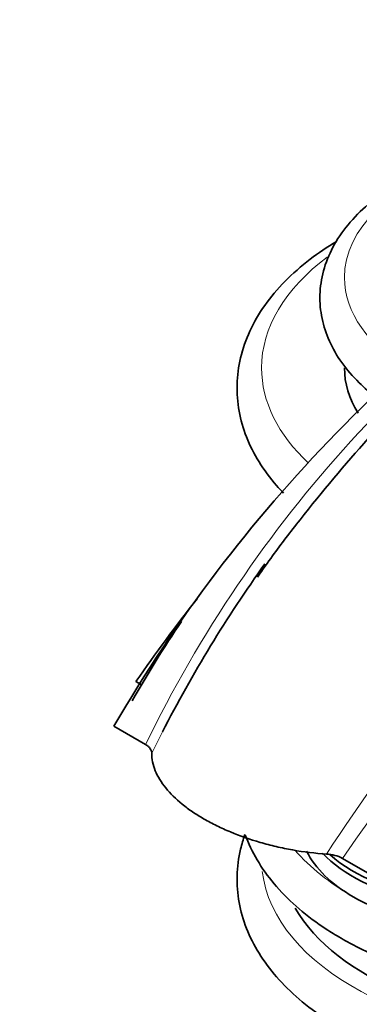
# Model space of a CAD drawing. Units: millimetres. Extents: x 0 to 1638, y 0 to 2138.
# Drawn here: x 267 to 295, y 582 to 662 of the extents above; entities that cross this region are included whole.
import ezdxf
from ezdxf import colors
from ezdxf.entities.mleader import LeaderData, LeaderLine
from ezdxf.math import Vec2, Vec3

# ---------------------------------------------------------------- set-up
doc = ezdxf.new("R2010")
doc.units = ezdxf.units.MM
doc.layers.add('DV7_Défaut', color=7, linetype='Continuous')
doc.layers.add('Défaut', color=7, linetype='Continuous')

# ---------------------------------------------------------------- blocks, each defined once
blk = doc.blocks.new('_DOT')
at = {"color": 0}
blk.add_line((0, 0), (-1, 0), dxfattribs=at)
at = {"color": 0, "const_width": 0.333}
blk.add_lwpolyline([(-0.1665, 0, 1), (0.1665, 0, 1)], format="xyb", close=True, dxfattribs=at)
blk = doc.blocks.new('SE6')
at = {"layer": 'DV7_Défaut', "color": 7, "linetype": 'Continuous', "lineweight": 35}
for p, q in [((276.849, 608.234), (277.279, 607.986)), ((275.053, 604.586), (277.637, 603.094)), ((296.266, 592.339), (293.682, 593.831))]:
    blk.add_line(p, q, dxfattribs=at)
for centre, radius, start, end in [((380.35, 543.532), 121.717, 121.59631, 149.89352), ((374.743, 555.13), 107.548, 144.35161, 152.89738), ((292.259, 591.09), 3.089, 62.56655, 88.13067)]:
    blk.add_arc(centre, radius, start, end, dxfattribs=at)
at = {"layer": 'DV7_Défaut', "color": 7, "linetype": 'Continuous', "lineweight": 18}
for centre, radius, start, end in [((371.456, 557.623), 104.258, 121.25273, 154.14178), ((410.848, 517.226), 141.282, 122.09075, 146.99884), ((413.921, 511.919), 145.489, 121.91607, 145.73552), ((374.743, 555.13), 107.548, 152.89738, 153.93291)]:
    blk.add_arc(centre, radius, start, end, dxfattribs=at)
for centre, major_axis, start_param, end_param in [((312.58, 641.115), (-18.75, 0), 4.148918, 6.283185), ((312.58, 633.766), (-25.5, 0), 5.623557, 6.283185), ((312.58, 641.115), (-18.75, 0), 0, 0.770691), ((312.58, 633.766), (-25.5, 0), 0, 0.555115), ((312.58, 601.106), (25.5, 0), 3.607143, 3.926991), ((312.58, 593.758), (-25.5, 0), 0.067424, 3.077556), ((312.58, 601.106), (25.5, 0), 3.926991, 5.497787)]:
    blk.add_ellipse(centre, major_axis=major_axis, ratio=0.57735, start_param=start_param, end_param=end_param, dxfattribs=at)
at = {"layer": 'DV7_Défaut', "color": 7, "linetype": 'Continuous', "lineweight": 35}
for centre, major_axis, start_param, end_param in [((312.58, 633.766), (-18.75, 0), 0, 0.345944), ((313.079, 573.186), (42.788, 74.111), 1.328086, 1.4273), ((306.921, 589.71), (-30.124, -52.176), 4.594505, 4.720659), ((305.155, 596.82), (15, 0), 3.42413, 3.926991), ((305.155, 598.453), (15, 0), 3.647963, 4.998814), ((305.155, 598.902), (-15, 0), 0.583055, 1.323361), ((305.155, 596.82), (-15, 0), 0.785398, 2.013831), ((312.58, 594.166), (-24, 0), 0.322267, 2.828771)]:
    blk.add_ellipse(centre, major_axis=major_axis, ratio=0.57735, start_param=start_param, end_param=end_param, dxfattribs=at)
for points, knots in [([(390.089, 622.242), (389.567, 623.849), (388.436, 627.051), (386.713, 631.446), (385.009, 635.082), (383.037, 638.458), (380.683, 641.757), (377.686, 645.111), (374.137, 648.27), (370.01, 651.097), (365.579, 653.319), (361.574, 654.733), (358.093, 655.612), (354.766, 656.189), (350.988, 656.518), (346.697, 656.505), (342.342, 656.079), (338.017, 655.271), (332.981, 653.926), (326.785, 651.614), (320.264, 648.3), (313.91, 644.278), (307.696, 639.613), (301.526, 634.113), (295.564, 627.927), (291.253, 622.788), (288.238, 618.856), (287.186, 617.37), (286.734, 616.73)], [0, 0, 0, 0, 0.042729, 0.083337, 0.117831, 0.143552, 0.179592, 0.215226, 0.252336, 0.294082, 0.337378, 0.372927, 0.395645, 0.422112, 0.453089, 0.484964, 0.522128, 0.554249, 0.587142, 0.64087, 0.701968, 0.747848, 0.800729, 0.860755, 0.910468, 0.964251, 0.986945, 1, 1, 1, 1]), ([(323.295, 650.507), (323.226, 650.532), (322.271, 650.876), (320.383, 651.437), (317.47, 652.002), (314.463, 652.3), (311.416, 652.332), (308.394, 652.096), (305.457, 651.595), (302.666, 650.837), (300.076, 649.832), (297.742, 648.59), (295.718, 647.126), (294.059, 645.462), (292.822, 643.634), (292.049, 641.699), (291.756, 639.727), (291.93, 637.786), (292.54, 635.924), (293.559, 634.163), (294.88, 632.632), (295.927, 631.73), (296.435, 631.344)], [0, 0, 0, 0, 0.004237, 0.058214, 0.112064, 0.165811, 0.219511, 0.27323, 0.32702, 0.380953, 0.435098, 0.489509, 0.544174, 0.598843, 0.652928, 0.705689, 0.756773, 0.806642, 0.85619, 0.906299, 0.957695, 1, 1, 1, 1]), ([(293.181, 644.06), (292.422, 643.604), (290.912, 642.585), (288.931, 640.851), (287.277, 638.89), (286.057, 636.798), (285.298, 634.623), (285.008, 632.42), (285.176, 630.24), (285.785, 628.12), (286.813, 626.085), (287.928, 624.588), (288.675, 623.775), (288.871, 623.572)], [0, 0, 0, 0, 0.0915, 0.192984, 0.294073, 0.394006, 0.492006, 0.587848, 0.682206, 0.7762, 0.87092, 0.967316, 1, 1, 1, 1]), ([(293.549, 587.331), (294.052, 587.05), (295.294, 586.366), (297.759, 585.286), (300.822, 584.277), (304.096, 583.504), (307.495, 582.988), (310.975, 582.735), (314.479, 582.746), (317.954, 583.022), (321.344, 583.559), (324.598, 584.351), (327.664, 585.389), (330.496, 586.661), (333.047, 588.155), (335.271, 589.854), (337.123, 591.735), (338.56, 593.768), (339.548, 595.909), (340.068, 598.105), (340.122, 600.303), (339.727, 602.456), (338.902, 604.536), (337.663, 606.521), (336.333, 608.037), (335.417, 608.882), (335.123, 609.137)], [0, 0, 0, 0, 0.023464, 0.067674, 0.111827, 0.155904, 0.199913, 0.243875, 0.287819, 0.331776, 0.375769, 0.41983, 0.463993, 0.508284, 0.552714, 0.597256, 0.641749, 0.685912, 0.72938, 0.771904, 0.813583, 0.854881, 0.896234, 0.938155, 0.980898, 1, 1, 1, 1]), ([(278.134, 602.39), (278.135, 602.512), (278.1, 602.636), (277.977, 602.818), (277.926, 602.877), (277.799, 602.99), (277.723, 603.045), (277.637, 603.094)], [0, 0, 0, 0, 0.5, 0.5, 0.75, 0.75, 1, 1, 1, 1]), ([(278.134, 602.39), (278.133, 602.154), (278.157, 601.916), (278.254, 601.443), (278.327, 601.207), (278.616, 600.499), (278.906, 600.024), (279.644, 599.111), (280.093, 598.669), (280.884, 598.028), (281.167, 597.819), (281.76, 597.415), (282.384, 597.025), (283.068, 596.661), (283.783, 596.311), (284.158, 596.141), (285.313, 595.66), (286.122, 595.377), (287.392, 595.009), (287.825, 594.896), (288.712, 594.689), (289.165, 594.596), (290.523, 594.354), (291.437, 594.24), (292.36, 594.176)], [0, 0, 0, 0, 0.0625, 0.0625, 0.125, 0.125, 0.25, 0.25, 0.375, 0.375, 0.4375, 0.4375, 0.5, 0.5625, 0.5625, 0.625, 0.625, 0.75, 0.75, 0.8125, 0.8125, 0.875, 0.875, 1, 1, 1, 1]), ([(285.719, 595.762), (285.581, 595.374), (285.252, 594.267), (285.008, 592.412), (285.176, 590.232), (285.785, 588.112), (286.813, 586.077), (288.255, 584.141), (290.077, 582.346), (291.951, 580.943), (293.101, 580.249), (293.549, 579.982)], [0, 0, 0, 0, 0.0678329, 0.1915341, 0.3133186, 0.4346344, 0.5568867, 0.6813032, 0.8081375, 0.9368213, 1, 1, 1, 1]), ([(285.752, 595.745), (285.784, 595.657), (286.081, 594.875), (286.813, 593.425), (288.255, 591.489), (290.077, 589.694), (291.951, 588.291), (293.101, 587.598), (293.549, 587.331)], [0, 0, 0, 0, 0.026547, 0.237042, 0.451264, 0.669649, 0.891218, 1, 1, 1, 1]), ([(293.549, 579.982), (294.052, 579.702), (295.294, 579.018), (297.759, 577.938), (300.822, 576.928), (304.096, 576.155), (307.495, 575.64), (310.975, 575.386), (314.479, 575.397), (317.954, 575.673), (321.344, 576.21), (324.598, 577.002), (327.664, 578.04), (330.496, 579.313), (333.047, 580.806), (335.271, 582.505), (337.123, 584.387), (338.56, 586.42), (339.548, 588.561), (340.068, 590.757), (340.122, 592.954), (339.816, 594.622), (339.519, 595.545), (339.439, 595.768)], [0, 0, 0, 0, 0.027026, 0.07795, 0.128807, 0.179577, 0.230267, 0.280904, 0.33152, 0.382152, 0.432824, 0.483576, 0.534444, 0.58546, 0.636636, 0.687941, 0.739191, 0.790059, 0.840127, 0.889107, 0.937115, 0.984684, 1, 1, 1, 1])]:
    blk.add_open_spline(points, degree=3, knots=knots, dxfattribs=at)

msp = doc.modelspace()

# ---------------------------------------------------------------- block references
at = {"layer": 'Défaut'}
msp.add_blockref('SE6', (0, 0), dxfattribs=at)

# ---------------------------------------------------------------- leaders
at = {"layer": 'Défaut', "color": 7, "linetype": 'Continuous', "lineweight": 18}
ml = msp.add_multileader_mtext('Standard', dxfattribs=at)
ml.set_content('{\\pxsm0.9;\\fSolid Edge ISO|b1||i0||c0|p34;\\W1.;30/11/2016\\P}', color=256)
ml.set_leader_properties()
ml.set_arrow_properties(name='DOT')
ml.build(insert=Vec2(0, 0))
ml.multileader.update_dxf_attribs({"leader_type": 0, "dogleg_length": 0, "arrow_head_size": 12})
ctx = ml.context
ctx.base_point, ctx.char_height, ctx.arrow_head_size, ctx.landing_gap_size = Vec3(1245.63, 2131.184), 12, 12, 4.2
notes = []
notes.append((ctx, [(0, (0, 0, 0), (0, 0), (1, 0), 1, [])]))
ctx.mtext.insert = Vec3(1247.63, 2137.304)
ml = msp.add_multileader_mtext('Standard', dxfattribs=at)
ml.set_content('{\\pxsm0.9;\\fArial|b1||i0||c0|p34;\\W1.;151/W\\P}', color=256)
ml.set_leader_properties()
ml.set_arrow_properties(name='DOT')
ml.build(insert=Vec2(0, 0))
ml.multileader.update_dxf_attribs({"leader_type": 0, "dogleg_length": 0, "arrow_head_size": 12})
ctx = ml.context
ctx.base_point, ctx.char_height, ctx.arrow_head_size, ctx.landing_gap_size = Vec3(526.504, 2131.017), 12, 12, 4.2
notes.append((ctx, [(0, (0, 0, 0), (0, 0), (1, 0), 1, [])]))
ctx.mtext.insert = Vec3(528.504, 2137.119)
for ctx, leaders in notes:
    for number, flags, end, landing, length, lines in leaders:
        leader = LeaderData()
        leader.index, (leader.has_last_leader_line, leader.has_dogleg_vector, leader.attachment_direction) = number, flags
        leader.last_leader_point, leader.dogleg_vector, leader.dogleg_length = Vec3(end), Vec3(landing), length
        for number, points, colour, breaks in lines:
            line = LeaderLine()
            line.index, line.vertices, line.color, line.breaks = number, Vec3.list(points), colors.encode_raw_color(colour), breaks
            leader.lines.append(line)
        ctx.leaders.append(leader)

doc.saveas('drawing.dxf')
